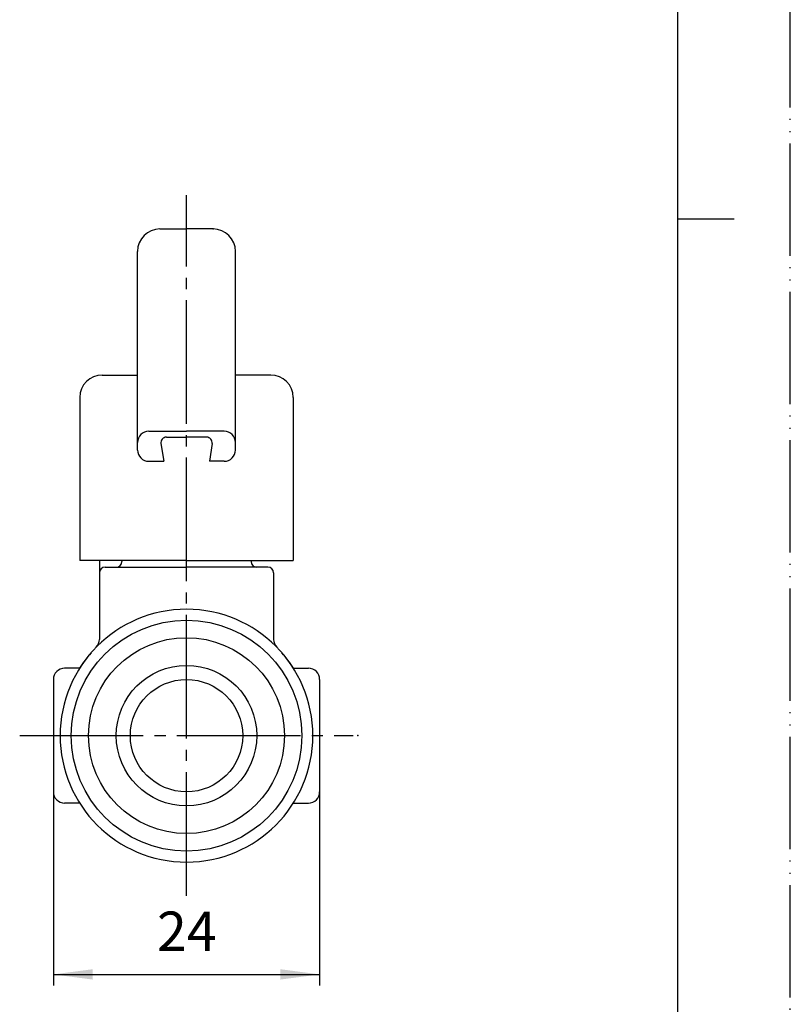
# Model space of a CAD drawing. Units: millimetres. Extents: x 0 to 210, y 0 to 297.
# Drawn here: x 141 to 210, y 79 to 166 of the extents above; entities that cross this region are included whole.
import ezdxf

# ---------------------------------------------------------------- set-up
doc = ezdxf.new("R2010")
doc.units = ezdxf.units.MM
doc.linetypes.add('DASH_CENTER', pattern=[14, 11, -1, 1, -1])
doc.linetypes.add('PHANTOM', pattern=[13, 10, -1, 0, -1, 0, -1])
for name, color, linetype in [('1', 7, 'Continuous'), ('CORE', 7, 'Continuous'), ('SCALE', 7, 'Continuous')]:
    doc.layers.add(name, color=color, linetype=linetype)
doc.styles.add('CONVERTER_16', font='txt.shx', dxfattribs={"width": 0.9})
doc.dimstyles.new('ME10_DIM_10', dxfattribs={"dimtxt": 3.5, "dimasz": 3.5, "dimexe": 1, "dimexo": 0, "dimgap": 1, "dimtad": 1, "dimdsep": 46, "dimtxsty": 'CONVERTER_16', "dimsah": 1, "dimcen": 0.09, "dimclrd": 2, "dimclre": 2, "dimclrt": 7, "dimadec": 0, "dimazin": 0, "dimtfac": 1, "dimtdec": 4, "dimtix": 1, "dimtmove": 0, "dimatfit": 3, "dimfxl": 1, "dimtolj": 1, "dimtzin": 0, "dimarcsym": 0})

# ---------------------------------------------------------------- blocks, each defined once
blk = doc.blocks.new('開示A4')
at = {"layer": '1', "color": 4, "linetype": 'PHANTOM'}
blk.add_line((210, 0), (210, 297), dxfattribs=at)
at = {"layer": '1', "color": 7, "linetype": 'Continuous'}
for p, q in [((200, 148.5), (200, 287)), ((200, 10), (200, 148.5))]:
    blk.add_line(p, q, dxfattribs=at)
at = {"layer": '1', "color": 2, "linetype": 'Continuous'}
blk.add_line((200, 148.5), (205, 148.5), dxfattribs=at)
blk = doc.blocks.new('*D2')
at = {"layer": '1', "color": 2, "linetype": 'Continuous'}
for p, q in [((144.4, 97.5), (144.4, 80.25)), ((168.1, 97.5), (168.1, 80.25)), ((144.4, 81.25), (168.1, 81.25))]:
    blk.add_line(p, q, dxfattribs=at)
at = {"layer": '1', "color": 2}
for points in [[(147.9, 81.711), (147.9, 80.789), (144.4, 81.25)], [(164.6, 80.789), (164.6, 81.711), (168.1, 81.25)]]:
    blk.add_solid(points, dxfattribs=at)
at = {"layer": '1', "color": 7, "insert": (153.625, 82.25), "char_height": 3.5, "attachment_point": 7, "rotation": 0.00014, "line_spacing_factor": 0.60024, "style": 'CONVERTER_16'}
blk.add_mtext('24', dxfattribs=at)

msp = doc.modelspace()

# ---------------------------------------------------------------- linework, layer by layer
at = {"layer": '1', "color": 2, "linetype": 'DASH_CENTER'}
for p, q in [((156.25, 88.25), (156.25, 150.6)), ((141.4, 102.5), (171.1, 102.5))]:
    msp.add_line(p, q, dxfattribs=at)
at = {"layer": 'CORE', "color": 7, "linetype": 'Continuous'}
for p, q in [((153.89, 147.6), (156.25, 147.6)), ((158.61, 147.6), (156.25, 147.6)), ((151.89, 127.923), (151.89, 145.6)), ((160.61, 127.923), (160.61, 145.6)), ((148.75, 134.6), (151.89, 134.6)), ((163.75, 134.6), (160.61, 134.6)), ((146.75, 132.6), (146.75, 118.1)), ((165.75, 132.6), (165.75, 118.1)), ((152.89, 129.602), (156.25, 129.602)), ((154.471, 129.066), (156.25, 129.066)), ((159.61, 129.602), (156.25, 129.602)), ((158.029, 129.066), (156.25, 129.066)), ((153.977, 128.49), (154.218, 126.923)), ((158.523, 128.49), (158.282, 126.923)), ((152.89, 126.923), (154.218, 126.923)), ((159.61, 126.923), (158.282, 126.923)), ((156.25, 118.1), (146.75, 118.1)), ((148.5, 118.1), (148.5, 111.073)), ((149, 117.5), (156.25, 117.5)), ((150.5, 118.1), (150.5, 118)), ((156.25, 118.1), (165.75, 118.1)), ((163.5, 117.5), (156.25, 117.5)), ((162, 118.1), (162, 118)), ((164, 117), (164, 111.073)), ((146.734, 108.5), (145.4, 108.5)), ((165.766, 108.5), (167.1, 108.5)), ((144.4, 107.5), (144.4, 97.5)), ((168.1, 107.5), (168.1, 97.5)), ((146.734, 96.5), (145.4, 96.5)), ((165.766, 96.5), (167.1, 96.5))]:
    msp.add_line(p, q, dxfattribs=at)
for radius in [10.268, 8.721, 8.721, 6.25, 5]:
    msp.add_circle((156.25, 102.5), radius, dxfattribs=at)
for centre, radius, start, end in [((153.89, 145.6), 2, 90, 180), ((158.61, 145.6), 2, 0, 90), ((148.75, 132.6), 2, 90, 180), ((163.75, 132.6), 2, 0, 90), ((152.89, 128.602), 1, 90, 180), ((154.471, 128.566), 0.5, 90, 188.7407), ((158.029, 128.566), 0.5, 351.2593, 90), ((159.61, 128.602), 1, 0, 90), ((152.89, 127.923), 1, 180, 270), ((159.61, 127.923), 1, 270, 0), ((149, 117), 0.5, 90, 180), ((150, 118), 0.5, 270, 360), ((162.5, 118), 0.5, 180, 270), ((163.5, 117), 0.5, 0, 90), ((156.25, 102.5), 11.25, 0, 270), ((147.5, 111.073), 1, 315.58469, 0), ((165, 111.073), 1, 180, 224.41531), ((156.25, 102.5), 11.25, 139.07394, 147.76905), ((156.25, 102.5), 11.25, 32.23095, 40.92606), ((145.4, 107.5), 1, 90, 180), ((167.1, 107.5), 1, 0, 90), ((156.25, 102.5), 11.25, 270, 0), ((145.4, 97.5), 1, 180, 270), ((167.1, 97.5), 1, 270, 0)]:
    msp.add_arc(centre, radius, start, end, dxfattribs=at)
at = {"layer": 'SCALE', "color": 7}
for p in [(158.61, 147.6), (171.5, 102.5)]:
    msp.add_point(p, dxfattribs=at)

# ---------------------------------------------------------------- block references
at = {"layer": '1'}
msp.add_blockref('開示A4', (0, 0), dxfattribs=at)

# ---------------------------------------------------------------- dimensions: what is measured, and where the dimension line sits
dim = msp.add_linear_dim(base=(144.4, 81.25), p1=(168.1, 97.5), p2=(144.4, 97.5), text='24', dimstyle='ME10_DIM_10', dxfattribs=at)
dim.commit()
dim.dimension.update_dxf_attribs({"geometry": '*D2', "text_midpoint": (156.25, 84), "text_rotation": 0.00014})

doc.saveas('drawing.dxf')
